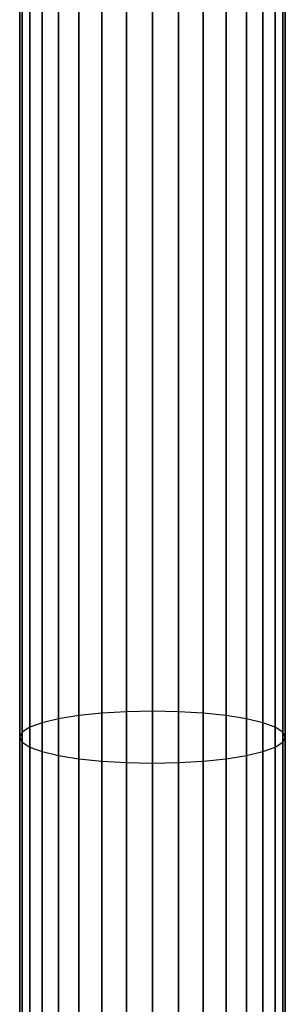
# Model space of a CAD drawing. Extents: x -3050 to 3050, y -1886 to 1880.
# Drawn here: x -508 to -492, y 57 to 116 of the extents above; entities that cross this region are included whole.
import ezdxf

# ---------------------------------------------------------------- set-up
doc = ezdxf.new("R2010")
doc.units = 0

msp = doc.modelspace()

# ---------------------------------------------------------------- linework, layer by layer
at = {"color": 0}
for p, q in [((-501.560723, 74.689604, 539.510002), (-501.560723, 146.508929, 561.296156)), ((-501.560723, 146.508929, 1268.703844), (-501.560723, 74.689604, 1290.489998)), ((-500, 74.719593, 539.359238), (-500, 146.567755, 561.154139)), ((-500, 146.567755, 1268.845861), (-500, 74.719593, 1290.640762)), ((-498.439277, 74.689604, 539.510002), (-498.439277, 146.508929, 561.296156)), ((-498.439277, 146.508929, 1268.703844), (-498.439277, 74.689604, 1290.489998)), ((-504.444562, 74.456564, 540.681575), (-504.444562, 146.051804, 562.399753)), ((-504.444562, 146.051804, 1267.600247), (-504.444562, 74.456564, 1289.318425)), ((-503.061467, 74.60079, 539.9565), (-503.061467, 146.334714, 561.716748)), ((-503.061467, 146.334714, 1268.283252), (-503.061467, 74.60079, 1290.0435)), ((-496.938533, 74.60079, 539.9565), (-496.938533, 146.334714, 561.716748)), ((-496.938533, 146.334714, 1268.283252), (-496.938533, 74.60079, 1290.0435)), ((-495.555438, 74.456564, 540.681575), (-495.555438, 146.051804, 562.399753)), ((-495.555438, 146.051804, 1267.600247), (-495.555438, 74.456564, 1289.318425)), ((-505.656854, 74.262468, 541.65736), (-505.656854, 145.671072, 563.318923)), ((-505.656854, 145.671072, 1266.681077), (-505.656854, 74.262468, 1288.34264)), ((-494.343146, 74.262468, 541.65736), (-494.343146, 145.671072, 563.318923)), ((-494.343146, 145.671072, 1266.681077), (-494.343146, 74.262468, 1288.34264)), ((-506.651757, 74.025962, 542.846359), (-506.651757, 145.207147, 564.438936)), ((-506.651757, 145.207147, 1265.561064), (-506.651757, 74.025962, 1287.153641)), ((-493.348243, 74.025962, 542.846359), (-493.348243, 145.207147, 564.438936)), ((-493.348243, 145.207147, 1265.561064), (-493.348243, 74.025962, 1287.153641)), ((-507.391036, 73.756133, 544.202878), (-507.391036, 144.67786, 565.716748)), ((-507.391036, 144.67786, 1264.283252), (-507.391036, 73.756133, 1285.797122)), ((-492.608964, 73.756133, 544.202878), (-492.608964, 144.67786, 565.716748)), ((-492.608964, 144.67786, 1264.283252), (-492.608964, 73.756133, 1285.797122)), ((-507.846282, 73.463353, 545.674786), (-507.846282, 144.10355, 567.103256)), ((-507.846282, 144.10355, 1262.896744), (-507.846282, 73.463353, 1284.325214)), ((-492.153718, 73.463353, 545.674786), (-492.153718, 144.10355, 567.103256)), ((-492.153718, 144.10355, 1262.896744), (-492.153718, 73.463353, 1284.325214)), ((-508, 73.158871, 547.20552), (-508, 143.506287, 568.545175)), ((-508, 143.506287, 1261.454825), (-508, 73.158871, 1282.79448)), ((-492, 73.158871, 547.20552), (-492, 143.506287, 568.545175)), ((-492, 143.506287, 1261.454825), (-492, 73.158871, 1282.79448)), ((-507.846282, 72.854389, 548.736254), (-507.846282, 142.909024, 569.987095)), ((-507.846282, 142.909024, 1260.012905), (-507.846282, 72.854389, 1281.263746)), ((-492.153718, 72.854389, 548.736254), (-492.153718, 142.909024, 569.987095)), ((-492.153718, 142.909024, 1260.012905), (-492.153718, 72.854389, 1281.263746)), ((-507.391036, 72.561608, 550.208162), (-507.391036, 142.334714, 571.373602)), ((-507.391036, 142.334714, 1258.626398), (-507.391036, 72.561608, 1279.791838)), ((-506.651757, 72.29178, 551.564681), (-506.651757, 141.805427, 572.651415)), ((-506.651757, 141.805427, 1257.348585), (-506.651757, 72.29178, 1278.435319)), ((-493.348243, 72.29178, 551.564681), (-493.348243, 141.805427, 572.651415)), ((-493.348243, 141.805427, 1257.348585), (-493.348243, 72.29178, 1278.435319)), ((-492.608964, 72.561608, 550.208162), (-492.608964, 142.334714, 571.373602)), ((-492.608964, 142.334714, 1258.626398), (-492.608964, 72.561608, 1279.791838)), ((-505.656854, 72.055273, 552.753679), (-505.656854, 141.341503, 573.771427)), ((-505.656854, 141.341503, 1256.228573), (-505.656854, 72.055273, 1277.246321)), ((-494.343146, 72.055273, 552.753679), (-494.343146, 141.341503, 573.771427)), ((-494.343146, 141.341503, 1256.228573), (-494.343146, 72.055273, 1277.246321)), ((-504.444562, 71.861177, 553.729465), (-504.444562, 140.96077, 574.690597)), ((-504.444562, 140.96077, 1255.309403), (-504.444562, 71.861177, 1276.270535)), ((-503.061467, 71.716951, 554.454539), (-503.061467, 140.67786, 575.373602)), ((-503.061467, 140.67786, 1254.626398), (-503.061467, 71.716951, 1275.545461)), ((-496.938533, 71.716951, 554.454539), (-496.938533, 140.67786, 575.373602)), ((-496.938533, 140.67786, 1254.626398), (-496.938533, 71.716951, 1275.545461)), ((-495.555438, 71.861177, 553.729465), (-495.555438, 140.96077, 574.690597)), ((-495.555438, 140.96077, 1255.309403), (-495.555438, 71.861177, 1276.270535)), ((-501.560723, 71.628137, 554.901038), (-501.560723, 140.503645, 575.794195)), ((-501.560723, 140.503645, 1254.205805), (-501.560723, 71.628137, 1275.098962)), ((-500, 71.598148, 555.051802), (-500, 140.44482, 575.936212)), ((-500, 140.44482, 1254.063788), (-500, 71.598148, 1274.948198)), ((-498.439277, 71.628137, 554.901038), (-498.439277, 140.503645, 575.794195)), ((-498.439277, 140.503645, 1254.205805), (-498.439277, 71.628137, 1275.098962)), ((-505.656854, 74.262468, 541.65736), (-506.651757, 74.025962, 542.846359)), ((-505.656854, 74.262468, 1288.34264), (-506.651757, 74.025962, 1287.153641)), ((-504.444562, 74.456564, 540.681575), (-505.656854, 74.262468, 541.65736)), ((-504.444562, 74.456564, 1289.318425), (-505.656854, 74.262468, 1288.34264)), ((-505.656854, 0, 534.343146), (-505.656854, 74.262468, 541.65736)), ((-505.656854, 74.262468, 1288.34264), (-505.656854, 0, 1292.656854)), ((-503.061467, 74.60079, 539.9565), (-504.444562, 74.456564, 540.681575)), ((-503.061467, 74.60079, 1290.0435), (-504.444562, 74.456564, 1289.318425)), ((-504.444562, 0, 533.348243), (-504.444562, 74.456564, 540.681575)), ((-504.444562, 74.456564, 1289.318425), (-504.444562, 0, 1293.651757)), ((-501.560723, 74.689604, 539.510002), (-503.061467, 74.60079, 539.9565)), ((-501.560723, 74.689604, 1290.489998), (-503.061467, 74.60079, 1290.0435)), ((-503.061467, 0, 532.608964), (-503.061467, 74.60079, 539.9565)), ((-503.061467, 74.60079, 1290.0435), (-503.061467, 0, 1294.391036)), ((-500, 74.719593, 539.359238), (-501.560723, 74.689604, 539.510002)), ((-500, 74.719593, 1290.640762), (-501.560723, 74.689604, 1290.489998)), ((-501.560723, 0, 532.153718), (-501.560723, 74.689604, 539.510002)), ((-501.560723, 74.689604, 1290.489998), (-501.560723, 0, 1294.846282)), ((-500, 0, 532), (-500, 74.719593, 539.359238)), ((-498.439277, 74.689604, 539.510002), (-500, 74.719593, 539.359238)), ((-498.439277, 74.689604, 1290.489998), (-500, 74.719593, 1290.640762)), ((-500, 74.719593, 1290.640762), (-500, 0, 1295)), ((-496.938533, 74.60079, 539.9565), (-498.439277, 74.689604, 539.510002)), ((-498.439277, 0, 532.153718), (-498.439277, 74.689604, 539.510002)), ((-496.938533, 74.60079, 1290.0435), (-498.439277, 74.689604, 1290.489998)), ((-498.439277, 74.689604, 1290.489998), (-498.439277, 0, 1294.846282)), ((-495.555438, 74.456564, 540.681575), (-496.938533, 74.60079, 539.9565)), ((-496.938533, 0, 532.608964), (-496.938533, 74.60079, 539.9565)), ((-495.555438, 74.456564, 1289.318425), (-496.938533, 74.60079, 1290.0435)), ((-496.938533, 74.60079, 1290.0435), (-496.938533, 0, 1294.391036)), ((-494.343146, 74.262468, 541.65736), (-495.555438, 74.456564, 540.681575)), ((-495.555438, 0, 533.348243), (-495.555438, 74.456564, 540.681575)), ((-494.343146, 74.262468, 1288.34264), (-495.555438, 74.456564, 1289.318425)), ((-495.555438, 74.456564, 1289.318425), (-495.555438, 0, 1293.651757)), ((-493.348243, 74.025962, 542.846359), (-494.343146, 74.262468, 541.65736)), ((-494.343146, 0, 534.343146), (-494.343146, 74.262468, 541.65736)), ((-493.348243, 74.025962, 1287.153641), (-494.343146, 74.262468, 1288.34264)), ((-494.343146, 74.262468, 1288.34264), (-494.343146, 0, 1292.656854)), ((-507.391036, 73.756133, 544.202878), (-507.846282, 73.463353, 545.674786)), ((-507.391036, 73.756133, 1285.797122), (-507.846282, 73.463353, 1284.325214)), ((-506.651757, 74.025962, 542.846359), (-507.391036, 73.756133, 544.202878)), ((-506.651757, 74.025962, 1287.153641), (-507.391036, 73.756133, 1285.797122)), ((-507.391036, 0, 536.938533), (-507.391036, 73.756133, 544.202878)), ((-507.391036, 73.756133, 1285.797122), (-507.391036, 0, 1290.061467)), ((-506.651757, 0, 535.555438), (-506.651757, 74.025962, 542.846359)), ((-506.651757, 74.025962, 1287.153641), (-506.651757, 0, 1291.444562)), ((-492.608964, 73.756133, 544.202878), (-493.348243, 74.025962, 542.846359)), ((-493.348243, 0, 535.555438), (-493.348243, 74.025962, 542.846359)), ((-492.608964, 73.756133, 1285.797122), (-493.348243, 74.025962, 1287.153641)), ((-493.348243, 74.025962, 1287.153641), (-493.348243, 0, 1291.444562)), ((-492.153718, 73.463353, 545.674786), (-492.608964, 73.756133, 544.202878)), ((-492.608964, 0, 536.938533), (-492.608964, 73.756133, 544.202878)), ((-492.153718, 73.463353, 1284.325214), (-492.608964, 73.756133, 1285.797122)), ((-492.608964, 73.756133, 1285.797122), (-492.608964, 0, 1290.061467)), ((-507.846282, 73.463353, 545.674786), (-508, 73.158871, 547.20552)), ((-507.846282, 73.463353, 1284.325214), (-508, 73.158871, 1282.79448)), ((-508, 0, 540), (-508, 73.158871, 547.20552)), ((-508, 73.158871, 547.20552), (-507.846282, 72.854389, 548.736254)), ((-508, 73.158871, 1282.79448), (-507.846282, 72.854389, 1281.263746)), ((-508, 73.158871, 1282.79448), (-508, 0, 1287)), ((-507.846282, 0, 538.439277), (-507.846282, 73.463353, 545.674786)), ((-507.846282, 73.463353, 1284.325214), (-507.846282, 0, 1288.560723)), ((-492, 73.158871, 547.20552), (-492.153718, 73.463353, 545.674786)), ((-492.153718, 0, 538.439277), (-492.153718, 73.463353, 545.674786)), ((-492, 73.158871, 1282.79448), (-492.153718, 73.463353, 1284.325214)), ((-492.153718, 73.463353, 1284.325214), (-492.153718, 0, 1288.560723)), ((-492.153718, 72.854389, 548.736254), (-492, 73.158871, 547.20552)), ((-492.153718, 72.854389, 1281.263746), (-492, 73.158871, 1282.79448)), ((-492, 0, 540), (-492, 73.158871, 547.20552)), ((-492, 73.158871, 1282.79448), (-492, 0, 1287)), ((-507.846282, 0, 541.560723), (-507.846282, 72.854389, 548.736254)), ((-507.846282, 72.854389, 548.736254), (-507.391036, 72.561608, 550.208162)), ((-507.846282, 72.854389, 1281.263746), (-507.391036, 72.561608, 1279.791838)), ((-507.846282, 72.854389, 1281.263746), (-507.846282, 0, 1285.439277)), ((-507.391036, 0, 543.061467), (-507.391036, 72.561608, 550.208162)), ((-507.391036, 72.561608, 550.208162), (-506.651757, 72.29178, 551.564681)), ((-507.391036, 72.561608, 1279.791838), (-506.651757, 72.29178, 1278.435319)), ((-507.391036, 72.561608, 1279.791838), (-507.391036, 0, 1283.938533)), ((-493.348243, 72.29178, 551.564681), (-492.608964, 72.561608, 550.208162)), ((-493.348243, 72.29178, 1278.435319), (-492.608964, 72.561608, 1279.791838)), ((-492.608964, 72.561608, 550.208162), (-492.153718, 72.854389, 548.736254)), ((-492.608964, 72.561608, 1279.791838), (-492.153718, 72.854389, 1281.263746)), ((-492.608964, 0, 543.061467), (-492.608964, 72.561608, 550.208162)), ((-492.608964, 72.561608, 1279.791838), (-492.608964, 0, 1283.938533)), ((-492.153718, 0, 541.560723), (-492.153718, 72.854389, 548.736254)), ((-492.153718, 72.854389, 1281.263746), (-492.153718, 0, 1285.439277)), ((-506.651757, 0, 544.444562), (-506.651757, 72.29178, 551.564681)), ((-506.651757, 72.29178, 551.564681), (-505.656854, 72.055273, 552.753679)), ((-506.651757, 72.29178, 1278.435319), (-505.656854, 72.055273, 1277.246321)), ((-506.651757, 72.29178, 1278.435319), (-506.651757, 0, 1282.555438)), ((-505.656854, 0, 545.656854), (-505.656854, 72.055273, 552.753679)), ((-505.656854, 72.055273, 552.753679), (-504.444562, 71.861177, 553.729465)), ((-505.656854, 72.055273, 1277.246321), (-504.444562, 71.861177, 1276.270535)), ((-505.656854, 72.055273, 1277.246321), (-505.656854, 0, 1281.343146)), ((-504.444562, 0, 546.651757), (-504.444562, 71.861177, 553.729465)), ((-504.444562, 71.861177, 553.729465), (-503.061467, 71.716951, 554.454539)), ((-504.444562, 71.861177, 1276.270535), (-503.061467, 71.716951, 1275.545461)), ((-504.444562, 71.861177, 1276.270535), (-504.444562, 0, 1280.348243)), ((-496.938533, 71.716951, 554.454539), (-495.555438, 71.861177, 553.729465)), ((-496.938533, 71.716951, 1275.545461), (-495.555438, 71.861177, 1276.270535)), ((-495.555438, 71.861177, 553.729465), (-494.343146, 72.055273, 552.753679)), ((-495.555438, 71.861177, 1276.270535), (-494.343146, 72.055273, 1277.246321)), ((-495.555438, 0, 546.651757), (-495.555438, 71.861177, 553.729465)), ((-495.555438, 71.861177, 1276.270535), (-495.555438, 0, 1280.348243)), ((-494.343146, 72.055273, 552.753679), (-493.348243, 72.29178, 551.564681)), ((-494.343146, 72.055273, 1277.246321), (-493.348243, 72.29178, 1278.435319)), ((-494.343146, 0, 545.656854), (-494.343146, 72.055273, 552.753679)), ((-494.343146, 72.055273, 1277.246321), (-494.343146, 0, 1281.343146)), ((-493.348243, 0, 544.444562), (-493.348243, 72.29178, 551.564681)), ((-493.348243, 72.29178, 1278.435319), (-493.348243, 0, 1282.555438)), ((-503.061467, 0, 547.391036), (-503.061467, 71.716951, 554.454539)), ((-503.061467, 71.716951, 554.454539), (-501.560723, 71.628137, 554.901038)), ((-503.061467, 71.716951, 1275.545461), (-501.560723, 71.628137, 1275.098962)), ((-503.061467, 71.716951, 1275.545461), (-503.061467, 0, 1279.608964)), ((-501.560723, 0, 547.846282), (-501.560723, 71.628137, 554.901038)), ((-501.560723, 71.628137, 554.901038), (-500, 71.598148, 555.051802)), ((-501.560723, 71.628137, 1275.098962), (-500, 71.598148, 1274.948198)), ((-501.560723, 71.628137, 1275.098962), (-501.560723, 0, 1279.153718)), ((-500, 71.598148, 555.051802), (-498.439277, 71.628137, 554.901038)), ((-500, 71.598148, 1274.948198), (-498.439277, 71.628137, 1275.098962)), ((-500, 0, 548), (-500, 71.598148, 555.051802)), ((-500, 71.598148, 1274.948198), (-500, 0, 1279)), ((-498.439277, 71.628137, 554.901038), (-496.938533, 71.716951, 554.454539)), ((-498.439277, 71.628137, 1275.098962), (-496.938533, 71.716951, 1275.545461)), ((-498.439277, 0, 547.846282), (-498.439277, 71.628137, 554.901038)), ((-498.439277, 71.628137, 1275.098962), (-498.439277, 0, 1279.153718)), ((-496.938533, 0, 547.391036), (-496.938533, 71.716951, 554.454539)), ((-496.938533, 71.716951, 1275.545461), (-496.938533, 0, 1279.608964))]:
    msp.add_line(p, q, dxfattribs=at)

doc.saveas('drawing.dxf')
